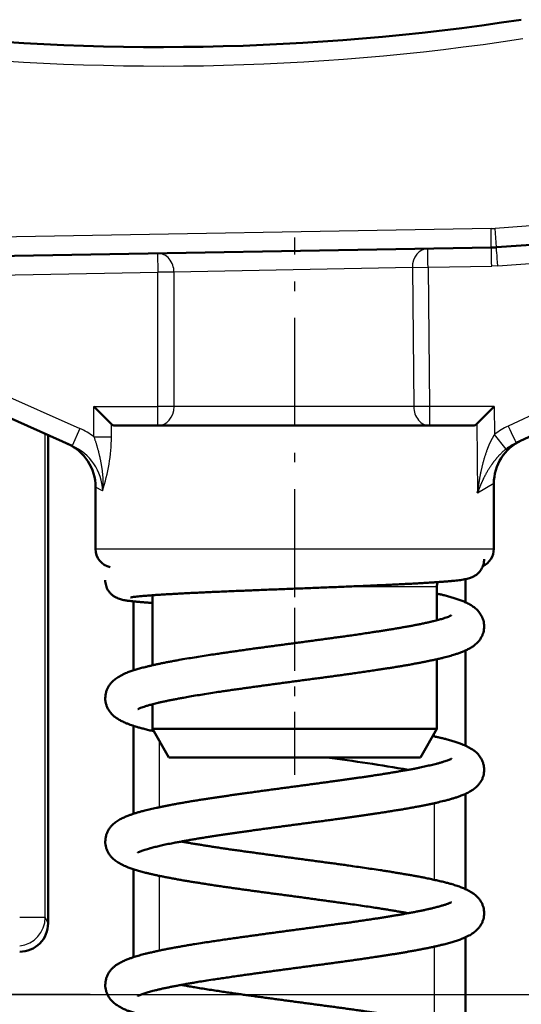
# Model space of a CAD drawing. Extents: x 0 to 420, y 0 to 297.
# Drawn here: x 125 to 130, y 95 to 105 of the extents above; entities that cross this region are included whole.
import ezdxf

# ---------------------------------------------------------------- set-up
doc = ezdxf.new("R2010")
doc.units = 0
doc.linetypes.add('DASHDOT', pattern=[18.5, 12, -3, 0.5, -3])
doc.layers.get('0').update_dxf_attribs({"lineweight": 13})

# ---------------------------------------------------------------- blocks, each defined once
blk = doc.blocks.new('BLOCK87')
at = {"color": 7, "linetype": 'DASHDOT', "lineweight": 25, "ltscale": 0.22715}
for p, q in [((-21, 4.543), (-21, -4.543)), ((-16.457, 0), (-25.543, 0))]:
    blk.add_line(p, q, dxfattribs=at)
blk = doc.blocks.new('BLOCK88')
at = {"color": 7, "lineweight": 25, "ltscale": 0.043767}
for p, q in [((-10.441, 8.205), (-12.187, 8.08)), ((-12.159, 7.685), (-10.413, 7.81))]:
    blk.add_line(p, q, dxfattribs=at)
at = {"color": 7, "lineweight": 25, "ltscale": 0.232385}
blk.add_line((-12.23, 8.078), (-21.524, 7.916), dxfattribs=at)
at = {"color": 7, "lineweight": 25, "ltscale": 0.005}
for p, q in [((-12.227, 7.878), (-12.23, 8.078)), ((-12.173, 7.881), (-12.187, 8.08)), ((-15.746, 7.817), (-15.742, 7.617)), ((-15.742, 6), (-15.742, 6.2)), ((-16.567, 5.97), (-16.648, 5.788))]:
    blk.add_line(p, q, dxfattribs=at)
at = {"color": 7, "lineweight": 50, "ltscale": 0.043767}
blk.add_line((-10.427, 8.006), (-12.173, 7.881), dxfattribs=at)
at = {"color": 7, "lineweight": 50, "ltscale": 0.232385}
blk.add_line((-12.227, 7.878), (-21.521, 7.716), dxfattribs=at)
at = {"color": 7, "lineweight": 25, "ltscale": 0.108824}
blk.add_line((-20.095, 7.541), (-15.742, 7.617), dxfattribs=at)
at = {"color": 7, "lineweight": 25, "ltscale": 0.035424}
for p, q in [((-15.742, 6.2), (-15.742, 7.617)), ((-15.573, 7.617), (-15.573, 6.2))]:
    blk.add_line(p, q, dxfattribs=at)
at = {"color": 7, "lineweight": 25, "ltscale": 0.004242}
for p, q in [((-15.573, 7.617), (-15.742, 7.617)), ((-15.573, 6.2), (-15.742, 6.2))]:
    blk.add_line(p, q, dxfattribs=at)
at = {"color": 7, "lineweight": 25, "ltscale": 0.062845}
blk.add_line((-13.059, 7.667), (-15.573, 7.617), dxfattribs=at)
at = {"color": 7, "lineweight": 25, "ltscale": 0.004137}
blk.add_line((-13.059, 7.667), (-12.894, 7.67), dxfattribs=at)
at = {"color": 7, "lineweight": 25, "ltscale": 0.036669}
for p, q in [((-13.059, 7.667), (-13.044, 6.2)), ((-12.894, 7.67), (-12.877, 6.203))]:
    blk.add_line(p, q, dxfattribs=at)
at = {"color": 7, "lineweight": 25, "ltscale": 0.016761}
blk.add_line((-12.894, 7.67), (-12.223, 7.682), dxfattribs=at)
at = {"color": 7, "lineweight": 25, "ltscale": 0.001617}
blk.add_line((-12.159, 7.685), (-12.223, 7.682), dxfattribs=at)
at = {"color": 7, "lineweight": 25, "ltscale": 0.09654}
blk.add_line((-20.095, 7.541), (-16.567, 5.97), dxfattribs=at)
at = {"color": 7, "lineweight": 50, "ltscale": 0.09654}
blk.add_line((-20.176, 7.358), (-16.648, 5.788), dxfattribs=at)
at = {"color": 7, "lineweight": 25, "ltscale": 0.079019}
blk.add_line((-9.185, 7.331), (-12.05, 5.995), dxfattribs=at)
at = {"color": 7, "lineweight": 50, "ltscale": 0.079019}
blk.add_line((-9.1, 7.153), (-11.965, 5.817), dxfattribs=at)
at = {"color": 7, "lineweight": 25, "ltscale": 0.007983}
blk.add_line((-16.417, 5.881), (-16.417, 6.2), dxfattribs=at)
at = {"color": 7, "lineweight": 25, "ltscale": 0.01686}
blk.add_line((-16.417, 6.2), (-15.742, 6.2), dxfattribs=at)
at = {"color": 7, "lineweight": 50, "ltscale": 0.006507}
blk.add_line((-16.417, 6.2), (-16.233, 6.016), dxfattribs=at)
at = {"color": 7, "lineweight": 25, "ltscale": 0.063209}
blk.add_line((-13.044, 6.2), (-15.573, 6.2), dxfattribs=at)
at = {"color": 7, "lineweight": 25, "ltscale": 0.004187}
blk.add_line((-12.877, 6.203), (-13.044, 6.2), dxfattribs=at)
at = {"color": 7, "lineweight": 25, "ltscale": 0.017012}
blk.add_line((-12.196, 6.203), (-12.877, 6.203), dxfattribs=at)
at = {"color": 7, "lineweight": 25, "ltscale": 0.005087}
blk.add_line((-12.877, 6.203), (-12.877, 6), dxfattribs=at)
at = {"color": 7, "lineweight": 50, "ltscale": 0.006484}
blk.add_line((-12.196, 6.203), (-12.378, 6.018), dxfattribs=at)
at = {"color": 7, "lineweight": 25, "ltscale": 0.007432}
blk.add_line((-12.196, 6.203), (-12.194, 5.906), dxfattribs=at)
at = {"color": 7, "lineweight": 25, "ltscale": 0.003382}
blk.add_line((-16.233, 5.881), (-16.233, 6.016), dxfattribs=at)
at = {"color": 7, "lineweight": 50, "ltscale": 0.094509}
blk.add_line((-12.417, 6), (-16.197, 6), dxfattribs=at)
at = {"color": 7, "lineweight": 25, "ltscale": 0.018223}
blk.add_line((-12.378, 6.018), (-12.373, 5.289), dxfattribs=at)
at = {"color": 7, "lineweight": 25, "ltscale": 0.127563}
blk.add_line((-16.93, 0.811), (-16.93, 5.913), dxfattribs=at)
at = {"color": 7, "lineweight": 50, "ltscale": 0.128744}
blk.add_line((-16.9, 0.75), (-16.9, 5.9), dxfattribs=at)
at = {"color": 7, "lineweight": 25, "ltscale": 0.004601}
blk.add_line((-16.417, 5.881), (-16.233, 5.881), dxfattribs=at)
at = {"color": 7, "lineweight": 25, "ltscale": 0.004924}
blk.add_line((-12.071, 5.753), (-12.194, 5.906), dxfattribs=at)
at = {"color": 7, "lineweight": 25, "ltscale": 0.002113}
blk.add_line((-16.326, 5.312), (-16.4, 5.352), dxfattribs=at)
at = {"color": 7, "lineweight": 50, "ltscale": 0.016311}
blk.add_line((-16.4, 4.7), (-16.4, 5.352), dxfattribs=at)
at = {"color": 7, "lineweight": 25, "ltscale": 0.00499}
blk.add_line((-12.2, 5.389), (-12.373, 5.289), dxfattribs=at)
at = {"color": 7, "lineweight": 50, "ltscale": 0.000674087}
blk.add_line((-12.364, 5.315), (-12.373, 5.289), dxfattribs=at)
at = {"color": 7, "lineweight": 50, "ltscale": 0.017232}
blk.add_line((-12.2, 5.389), (-12.2, 4.7), dxfattribs=at)
at = {"color": 7, "lineweight": 25, "ltscale": 0.105}
blk.add_line((-16.4, 4.7), (-12.2, 4.7), dxfattribs=at)
at = {"color": 7, "lineweight": 50, "ltscale": 0.006086}
blk.add_line((-12.5, 4.137), (-12.5, 4.38), dxfattribs=at)
at = {"color": 7, "lineweight": 25, "ltscale": 0.024552}
blk.add_line((-12.8, 4.3), (-13.782, 4.3), dxfattribs=at)
at = {"color": 7, "lineweight": 50, "ltscale": 0.008835}
blk.add_line((-12.8, 3.947), (-12.8, 4.3), dxfattribs=at)
at = {"color": 7, "lineweight": 50, "ltscale": 0.018476}
blk.add_line((-15.8, 3.472), (-15.8, 4.211), dxfattribs=at)
at = {"color": 7, "lineweight": 50, "ltscale": 0.018183}
blk.add_line((-16, 3.418), (-16, 4.145), dxfattribs=at)
at = {"color": 7, "lineweight": 50, "ltscale": 0.018389}
blk.add_line((-12.8, 2.8), (-12.8, 3.536), dxfattribs=at)
at = {"color": 7, "lineweight": 50, "ltscale": 0.025085}
blk.add_line((-12.5, 2.624), (-12.5, 3.627), dxfattribs=at)
at = {"color": 7, "lineweight": 50, "ltscale": 0.006513}
blk.add_line((-15.8, 2.8), (-15.8, 3.061), dxfattribs=at)
at = {"color": 7, "lineweight": 50, "ltscale": 0.023198}
blk.add_line((-16, 1.905), (-16, 2.833), dxfattribs=at)
at = {"color": 7, "lineweight": 50, "ltscale": 0.075}
blk.add_line((-12.8, 2.8), (-15.8, 2.8), dxfattribs=at)
at = {"color": 7, "lineweight": 50, "ltscale": 0.00866}
for p, q in [((-15.8, 2.8), (-15.627, 2.5)), ((-12.8, 2.8), (-12.973, 2.5))]:
    blk.add_line(p, q, dxfattribs=at)
at = {"color": 7, "lineweight": 25, "ltscale": 0.000840352}
blk.add_line((-12.826, 2.721), (-12.826, 2.755), dxfattribs=at)
at = {"color": 7, "lineweight": 25, "ltscale": 0.017427}
blk.add_line((-15.726, 1.975), (-15.726, 2.672), dxfattribs=at)
at = {"color": 7, "lineweight": 50, "ltscale": 0.06634}
blk.add_line((-12.973, 2.5), (-15.627, 2.5), dxfattribs=at)
at = {"color": 7, "lineweight": 50, "ltscale": 0.025084}
for p, q in [((-12.5, 1.111), (-12.5, 2.114)), ((-12.5, -0.402), (-12.5, 0.602))]:
    blk.add_line(p, q, dxfattribs=at)
at = {"color": 7, "lineweight": 25, "ltscale": 0.020202}
blk.add_line((-12.826, 1.209), (-12.826, 2.017), dxfattribs=at)
at = {"color": 7, "lineweight": 50, "ltscale": 0.023189}
blk.add_line((-16, 0.393), (-16, 1.32), dxfattribs=at)
at = {"color": 7, "lineweight": 25, "ltscale": 0.019709}
blk.add_line((-15.726, 0.462), (-15.726, 1.251), dxfattribs=at)
at = {"color": 7, "lineweight": 25, "ltscale": 0.006739}
blk.add_line((-16.93, 0.811), (-17.2, 0.811), dxfattribs=at)
at = {"color": 7, "lineweight": 25, "ltscale": 0.0017}
blk.add_line((-16.9, 0.75), (-16.93, 0.811), dxfattribs=at)
at = {"color": 7, "lineweight": 25, "ltscale": 0.020209}
blk.add_line((-12.826, -0.305), (-12.826, 0.504), dxfattribs=at)
at = {"color": 7, "lineweight": 50}
for centre, radius, start, end in [((-15.7, 35), 25.007, 263.2851, 278.7149), ((-12.244, 8.878), 1, 271, 274.089), ((-16.196, 6.049), 0.0494, 222.3677, 268.3991), ((-12.419, 6.053), 0.0535, 271.6934, 319.2755), ((-11.7, 5.389), 0.5, 115, 180), ((-16.9, 5.352), 0.5, 0, 66), ((-16.201, 4.7), 0.199, 180.067, 257.0698), ((-12.4, 4.7), 0.2, 295.0429, 360), ((-12.6, 4.3), 0.2, 165.838, 180), ((-16.538, -17.428), 20.093, 80.1614, 82.6293), ((-17.2, 0.75), 0.3, 270.0022, 0.0054)]:
    blk.add_arc(centre, radius, start, end, dxfattribs=at)
at = {"color": 7, "lineweight": 25}
for centre, radius, start, end in [((-15.7, 35), 25.207, 263.3158, 278.6842), ((-12.244, 8.878), 0.8, 271, 274.089), ((-16.866, 5.299), 0.735, 52.3291, 65.9904), ((-11.738, 5.328), 0.736, 115.0063, 128.2334), ((-18.106, 5.901), 1.874, 341.6963, 359.3937), ((-11.733, 5.32), 0.549, 115.0175, 127.9534), ((-16.865, 5.292), 0.541, 2.0564, 66.3051)]:
    blk.add_arc(centre, radius, start, end, dxfattribs=at)
for centre, major_axis, ratio, start_param, end_param in [((-15.742, 7.617), (0.003, -0.2), 0.848328, 1.55599, 3.141593), ((-12.894, 7.667), (-0.003, 0.2), 0.827135, 0, 1.55636), ((-12.894, 7.667), (-0.003, 0.2), 0.000305, 4.72984, 6.283185), ((-12.223, 7.678), (0.003, -0.2), 0.000305, 1.588247, 3.141593), ((-12.159, 7.681), (0.014, -0.199), 0.001245, 1.588205, 3.141593), ((-15.742, 6.2), (0, 0.2), 0.848365, 3.141593, 4.712389), ((-12.877, 6.2), (0, 0.2), 0.837208, 1.570796, 3.141593), ((-12.05, 5.999), (-0.085, 0.181), 0.007377, 1.586614, 3.141593), ((-17.23, 0.811), (0.268, 0.134), 0.99981, 4.350348, 5.819492)]:
    blk.add_ellipse(centre, major_axis=major_axis, ratio=ratio, start_param=start_param, end_param=end_param, dxfattribs=at)
for points, knots in [([(-16.417, 5.881), (-16.381, 5.779), (-16.353, 5.675), (-16.331, 5.569), (-16.318, 5.456), (-16.323, 5.345), (-16.324, 5.333), (-16.325, 5.322), (-16.326, 5.312)], [0, 0, 0, 0, 0, 0, 1.079353, 1.079353, 1.079353, 1.194911, 1.194911, 1.194911, 1.194911, 1.194911, 1.194911]), ([(-12.194, 5.906), (-12.225, 5.857), (-12.25, 5.805), (-12.271, 5.753), (-12.313, 5.629), (-12.341, 5.506), (-12.355, 5.431), (-12.365, 5.36), (-12.373, 5.289)], [0, 0, 0, 0, 0, 0, 0.547315, 0.547315, 0.547315, 1.336746, 1.336746, 1.336746, 1.336746, 1.336746, 1.336746]), ([(-12.071, 5.753), (-12.127, 5.709), (-12.171, 5.661), (-12.209, 5.612), (-12.266, 5.528), (-12.31, 5.443), (-12.327, 5.406), (-12.346, 5.361), (-12.363, 5.315), (-12.367, 5.307), (-12.37, 5.298), (-12.373, 5.289)], [0, 0, 0, 0, 0, 0, 0.666776, 0.666776, 0.666776, 1.180994, 1.180994, 1.180994, 1.301722, 1.301722, 1.301722, 1.301722, 1.301722, 1.301722])]:
    blk.add_open_spline(points, degree=5, knots=knots, dxfattribs=at)
at = {"color": 7, "lineweight": 50}
for points, knots in [([(-12.302, 4.59), (-12.303, 4.58), (-12.304, 4.562), (-12.31, 4.535), (-12.319, 4.508), (-12.332, 4.483), (-12.348, 4.46), (-12.367, 4.44), (-12.39, 4.421), (-12.416, 4.406), (-12.443, 4.394), (-12.469, 4.386), (-12.494, 4.381), (-12.521, 4.376), (-12.552, 4.371), (-12.583, 4.367), (-12.616, 4.364), (-12.652, 4.36), (-12.685, 4.357), (-12.719, 4.355), (-12.753, 4.352), (-12.793, 4.349), (-12.834, 4.346), (-12.881, 4.343), (-12.934, 4.34), (-12.992, 4.337), (-13.052, 4.333), (-13.115, 4.33), (-13.18, 4.327), (-13.248, 4.324), (-13.318, 4.32), (-13.391, 4.317), (-13.465, 4.314), (-13.541, 4.31), (-13.619, 4.307), (-13.698, 4.304), (-13.778, 4.301), (-13.859, 4.297), (-13.942, 4.294), (-14.025, 4.291), (-14.109, 4.287), (-14.193, 4.284), (-14.277, 4.281), (-14.361, 4.278), (-14.446, 4.274), (-14.529, 4.271), (-14.613, 4.268), (-14.695, 4.264), (-14.777, 4.261), (-14.857, 4.258), (-14.937, 4.255), (-15.015, 4.251), (-15.091, 4.248), (-15.165, 4.245), (-15.238, 4.242), (-15.308, 4.238), (-15.376, 4.235), (-15.442, 4.232), (-15.505, 4.228), (-15.566, 4.225), (-15.623, 4.222), (-15.678, 4.219), (-15.728, 4.216), (-15.77, 4.213), (-15.804, 4.21), (-15.834, 4.208), (-15.862, 4.206), (-15.887, 4.204), (-15.911, 4.202), (-15.936, 4.199), (-15.963, 4.197), (-15.988, 4.194), (-16.007, 4.191), (-16.02, 4.189), (-16.027, 4.188), (-16.03, 4.187), (-16.031, 4.187)], [0, 0, 0, 0, 0.027809, 0.055631, 0.083486, 0.111382, 0.139359, 0.167573, 0.19633, 0.22625, 0.259427, 0.284285, 0.305562, 0.336503, 0.368301, 0.398441, 0.431448, 0.467644, 0.505222, 0.531172, 0.56924, 0.608767, 0.650527, 0.694738, 0.750327, 0.808028, 0.868499, 0.931612, 0.997222, 1.065243, 1.135485, 1.207858, 1.282179, 1.358309, 1.436052, 1.515254, 1.595722, 1.6773, 1.759811, 1.843078, 1.926917, 2.011149, 2.095588, 2.180048, 2.26434, 2.34828, 2.431679, 2.514354, 2.596119, 2.676804, 2.75623, 2.834231, 2.910624, 2.985248, 3.057911, 3.128461, 3.196708, 3.262546, 3.325803, 3.386351, 3.444046, 3.498738, 3.551439, 3.593427, 3.62504, 3.654971, 3.683426, 3.708571, 3.730658, 3.754149, 3.785512, 3.810612, 3.831369, 3.843541, 3.849751, 3.852629, 3.852629, 3.852629, 3.852629]), ([(-16.298, 4.37), (-16.298, 4.36), (-16.296, 4.341), (-16.29, 4.312), (-16.28, 4.285), (-16.266, 4.259), (-16.248, 4.236), (-16.227, 4.215), (-16.202, 4.196), (-16.176, 4.182), (-16.15, 4.172), (-16.126, 4.165), (-16.103, 4.16), (-16.081, 4.156), (-16.061, 4.153), (-16.037, 4.15), (-16.008, 4.146), (-15.974, 4.143), (-15.935, 4.139), (-15.893, 4.136), (-15.848, 4.132), (-15.816, 4.13), (-15.8, 4.129)], [0, 0, 0, 0, 0.0290011, 0.0580193, 0.0870761, 0.1161803, 0.1453929, 0.1749159, 0.2051568, 0.2383683, 0.2651485, 0.2875067, 0.3144187, 0.3341741, 0.3547206, 0.3765039, 0.40572, 0.4414927, 0.4802531, 0.5225568, 0.5680456, 0.6169547, 0.6169547, 0.6169547, 0.6169547]), ([(-12.8, 4.228), (-12.787, 4.225), (-12.762, 4.219), (-12.721, 4.209), (-12.677, 4.197), (-12.631, 4.184), (-12.587, 4.17), (-12.545, 4.155), (-12.504, 4.139), (-12.469, 4.122), (-12.44, 4.105), (-12.413, 4.087), (-12.384, 4.064), (-12.363, 4.041), (-12.348, 4.022), (-12.335, 4.003), (-12.321, 3.976), (-12.31, 3.945), (-12.304, 3.914), (-12.302, 3.893), (-12.302, 3.882)], [0, 0, 0, 0, 0.0392045, 0.0776505, 0.1260165, 0.1755269, 0.2217995, 0.2656048, 0.3090986, 0.3532803, 0.3812832, 0.4094706, 0.4525615, 0.4926718, 0.5008055, 0.526744, 0.5598407, 0.5922191, 0.6241937, 0.6561045, 0.6561045, 0.6561045, 0.6561045]), ([(-12.646, 4), (-12.646, 3.999), (-12.649, 3.998), (-12.656, 3.994), (-12.671, 3.988), (-12.692, 3.979), (-12.717, 3.971), (-12.741, 3.963), (-12.763, 3.957), (-12.785, 3.951), (-12.809, 3.944), (-12.838, 3.937), (-12.873, 3.929), (-12.912, 3.92), (-12.952, 3.911), (-12.992, 3.903), (-13.032, 3.895), (-13.073, 3.887), (-13.115, 3.88), (-13.159, 3.872), (-13.204, 3.864), (-13.251, 3.856), (-13.297, 3.848), (-13.342, 3.841), (-13.385, 3.834), (-13.428, 3.828), (-13.474, 3.821), (-13.527, 3.813), (-13.587, 3.804), (-13.651, 3.794), (-13.714, 3.785), (-13.774, 3.777), (-13.832, 3.769), (-13.89, 3.761), (-13.948, 3.753), (-14.007, 3.745), (-14.066, 3.737), (-14.125, 3.729), (-14.184, 3.721), (-14.244, 3.713), (-14.304, 3.705), (-14.364, 3.697), (-14.424, 3.689), (-14.484, 3.681), (-14.543, 3.673), (-14.603, 3.665), (-14.662, 3.657), (-14.721, 3.649), (-14.779, 3.641), (-14.837, 3.633), (-14.895, 3.624), (-14.951, 3.616), (-15.007, 3.608), (-15.063, 3.6), (-15.124, 3.591), (-15.194, 3.581), (-15.274, 3.568), (-15.357, 3.555), (-15.438, 3.542), (-15.507, 3.53), (-15.564, 3.519), (-15.609, 3.511), (-15.651, 3.503), (-15.693, 3.495), (-15.733, 3.486), (-15.772, 3.478), (-15.809, 3.47), (-15.844, 3.461), (-15.883, 3.452), (-15.926, 3.44), (-15.972, 3.427), (-16.016, 3.413), (-16.053, 3.4), (-16.084, 3.387), (-16.111, 3.375), (-16.136, 3.362), (-16.161, 3.348), (-16.188, 3.33), (-16.217, 3.307), (-16.243, 3.278), (-16.264, 3.249), (-16.279, 3.219), (-16.29, 3.189), (-16.296, 3.157), (-16.297, 3.136), (-16.298, 3.125)], [0, 0, 0, 0, 0.001579, 0.008243, 0.025665, 0.048992, 0.078213, 0.103708, 0.124652, 0.147114, 0.171038, 0.199462, 0.237978, 0.27767, 0.320415, 0.361085, 0.401006, 0.442502, 0.485497, 0.529929, 0.575734, 0.622856, 0.672256, 0.716574, 0.759158, 0.802517, 0.846632, 0.899297, 0.963848, 1.027825, 1.094116, 1.153431, 1.211069, 1.269284, 1.32801, 1.387181, 1.446733, 1.506604, 1.566727, 1.627032, 1.687454, 1.747927, 1.808386, 1.868762, 1.928992, 1.989008, 2.048745, 2.108139, 2.167122, 2.225634, 2.283612, 2.341002, 2.397741, 2.453774, 2.509046, 2.582641, 2.66793, 2.751909, 2.832763, 2.914168, 2.962113, 3.00693, 3.050477, 3.092726, 3.133648, 3.173226, 3.211443, 3.248466, 3.282353, 3.331551, 3.380544, 3.426539, 3.471317, 3.497931, 3.527506, 3.557387, 3.584689, 3.612709, 3.656039, 3.694296, 3.729126, 3.762318, 3.794617, 3.826471, 3.858259, 3.858259, 3.858259, 3.858259]), ([(-12.302, 3.882), (-12.303, 3.871), (-12.304, 3.85), (-12.31, 3.819), (-12.321, 3.788), (-12.336, 3.759), (-12.356, 3.729), (-12.379, 3.705), (-12.4, 3.687), (-12.419, 3.672), (-12.439, 3.659), (-12.468, 3.642), (-12.502, 3.626), (-12.54, 3.61), (-12.577, 3.597), (-12.61, 3.586), (-12.64, 3.577), (-12.668, 3.569), (-12.697, 3.561), (-12.73, 3.552), (-12.767, 3.543), (-12.807, 3.534), (-12.85, 3.525), (-12.892, 3.516), (-12.935, 3.507), (-12.977, 3.499), (-13.021, 3.491), (-13.066, 3.482), (-13.112, 3.474), (-13.16, 3.466), (-13.208, 3.458), (-13.255, 3.45), (-13.3, 3.443), (-13.344, 3.436), (-13.389, 3.429), (-13.44, 3.421), (-13.497, 3.413), (-13.561, 3.403), (-13.625, 3.394), (-13.687, 3.385), (-13.746, 3.377), (-13.804, 3.369), (-13.862, 3.361), (-13.921, 3.353), (-13.98, 3.345), (-14.039, 3.337), (-14.099, 3.329), (-14.159, 3.321), (-14.219, 3.313), (-14.279, 3.305), (-14.338, 3.297), (-14.398, 3.289), (-14.458, 3.281), (-14.517, 3.273), (-14.576, 3.265), (-14.635, 3.257), (-14.693, 3.249), (-14.751, 3.241), (-14.808, 3.233), (-14.865, 3.225), (-14.921, 3.217), (-14.976, 3.209), (-15.031, 3.201), (-15.094, 3.192), (-15.167, 3.18), (-15.248, 3.168), (-15.328, 3.155), (-15.403, 3.142), (-15.465, 3.131), (-15.515, 3.122), (-15.556, 3.114), (-15.596, 3.106), (-15.634, 3.099), (-15.671, 3.091), (-15.706, 3.083), (-15.738, 3.076), (-15.768, 3.069), (-15.801, 3.06), (-15.836, 3.051), (-15.871, 3.04), (-15.9, 3.031), (-15.922, 3.023), (-15.937, 3.016), (-15.946, 3.012), (-15.951, 3.009), (-15.954, 3.008), (-15.954, 3.008)], [0, 0, 0, 0, 0.031617, 0.063354, 0.095545, 0.128642, 0.163477, 0.201461, 0.228533, 0.245215, 0.273832, 0.301293, 0.344532, 0.387742, 0.424816, 0.462953, 0.491031, 0.520058, 0.550081, 0.581194, 0.621588, 0.663302, 0.706694, 0.751433, 0.793431, 0.836729, 0.8813, 0.927107, 0.97412, 1.022293, 1.071635, 1.121318, 1.165023, 1.209476, 1.254603, 1.300707, 1.364719, 1.428528, 1.493384, 1.558047, 1.615868, 1.674238, 1.733079, 1.792342, 1.851955, 1.911865, 1.972011, 2.032323, 2.092735, 2.153183, 2.213601, 2.273925, 2.334088, 2.394022, 2.453663, 2.512945, 2.571799, 2.630163, 2.687966, 2.745157, 2.801661, 2.857431, 2.912392, 2.967933, 3.049634, 3.134085, 3.214567, 3.292577, 3.360164, 3.403714, 3.445805, 3.486375, 3.52536, 3.562703, 3.598325, 3.632313, 3.663168, 3.690587, 3.734031, 3.770265, 3.801496, 3.82587, 3.84105, 3.850033, 3.855885, 3.858216, 3.858216, 3.858216, 3.858216]), ([(-16.298, 3.125), (-16.298, 3.114), (-16.296, 3.092), (-16.289, 3.06), (-16.277, 3.028), (-16.261, 2.997), (-16.239, 2.967), (-16.211, 2.939), (-16.184, 2.918), (-16.155, 2.899), (-16.122, 2.881), (-16.084, 2.864), (-16.05, 2.85), (-16.021, 2.84), (-15.993, 2.831), (-15.963, 2.821), (-15.928, 2.811), (-15.886, 2.8), (-15.838, 2.788), (-15.804, 2.78), (-15.786, 2.776)], [0, 0, 0, 0, 0.0328904, 0.0659041, 0.0994212, 0.1339681, 0.170526, 0.2122208, 0.2504011, 0.2736779, 0.3154914, 0.3634288, 0.3990162, 0.4269802, 0.4559163, 0.4858558, 0.5221665, 0.5656756, 0.6151126, 0.6701731, 0.6701731, 0.6701731, 0.6701731]), ([(-12.843, 2.725), (-12.83, 2.722), (-12.805, 2.716), (-12.767, 2.708), (-12.73, 2.699), (-12.688, 2.688), (-12.644, 2.675), (-12.598, 2.661), (-12.558, 2.648), (-12.524, 2.634), (-12.496, 2.622), (-12.47, 2.609), (-12.445, 2.595), (-12.417, 2.578), (-12.388, 2.555), (-12.36, 2.527), (-12.339, 2.497), (-12.322, 2.466), (-12.312, 2.438), (-12.307, 2.416), (-12.303, 2.395), (-12.302, 2.38), (-12.302, 2.369)], [0, 0, 0, 0, 0.0397139, 0.0779998, 0.11486, 0.1553676, 0.2068704, 0.2534078, 0.2989501, 0.332869, 0.3625852, 0.3916594, 0.4199091, 0.4486398, 0.4901562, 0.53072, 0.5667001, 0.6007477, 0.6347648, 0.655559, 0.6681659, 0.7000806, 0.7000806, 0.7000806, 0.7000806]), ([(-12.646, 2.487), (-12.646, 2.487), (-12.648, 2.486), (-12.651, 2.484), (-12.659, 2.48), (-12.672, 2.474), (-12.691, 2.467), (-12.715, 2.459), (-12.742, 2.45), (-12.773, 2.441), (-12.803, 2.433), (-12.832, 2.426), (-12.86, 2.419), (-12.888, 2.413), (-12.917, 2.406), (-12.948, 2.399), (-12.98, 2.393), (-13.013, 2.386), (-13.048, 2.379), (-13.087, 2.372), (-13.129, 2.364), (-13.173, 2.357), (-13.219, 2.349), (-13.265, 2.341), (-13.313, 2.333), (-13.363, 2.325), (-13.414, 2.317), (-13.466, 2.309), (-13.516, 2.302), (-13.563, 2.294), (-13.61, 2.288), (-13.657, 2.281), (-13.706, 2.274), (-13.754, 2.267), (-13.803, 2.26), (-13.854, 2.253), (-13.908, 2.246), (-13.966, 2.238), (-14.024, 2.23), (-14.084, 2.222), (-14.143, 2.214), (-14.202, 2.206), (-14.262, 2.198), (-14.322, 2.19), (-14.382, 2.182), (-14.442, 2.174), (-14.501, 2.166), (-14.561, 2.158), (-14.62, 2.15), (-14.679, 2.142), (-14.738, 2.133), (-14.795, 2.126), (-14.849, 2.118), (-14.901, 2.111), (-14.952, 2.104), (-15.002, 2.096), (-15.052, 2.089), (-15.101, 2.082), (-15.149, 2.075), (-15.196, 2.068), (-15.244, 2.06), (-15.292, 2.053), (-15.342, 2.045), (-15.392, 2.037), (-15.44, 2.029), (-15.487, 2.02), (-15.533, 2.012), (-15.579, 2.004), (-15.62, 1.996), (-15.658, 1.989), (-15.693, 1.982), (-15.726, 1.975), (-15.758, 1.968), (-15.79, 1.961), (-15.82, 1.954), (-15.85, 1.947), (-15.884, 1.939), (-15.92, 1.929), (-15.958, 1.918), (-15.994, 1.908), (-16.027, 1.896), (-16.062, 1.883), (-16.1, 1.868), (-16.134, 1.851), (-16.162, 1.835), (-16.189, 1.817), (-16.217, 1.794), (-16.243, 1.766), (-16.264, 1.736), (-16.279, 1.706), (-16.29, 1.676), (-16.296, 1.644), (-16.297, 1.623), (-16.298, 1.613)], [0, 0, 0, 0, 0.001869, 0.00523, 0.010482, 0.027654, 0.048686, 0.0733, 0.102013, 0.135127, 0.168547, 0.197233, 0.22461, 0.253378, 0.283485, 0.314895, 0.347571, 0.381482, 0.416589, 0.45512, 0.499209, 0.544034, 0.590213, 0.637685, 0.686392, 0.736278, 0.787284, 0.842981, 0.892726, 0.939377, 0.986696, 1.034643, 1.083166, 1.13223, 1.181787, 1.2318, 1.286494, 1.345991, 1.405232, 1.464835, 1.524735, 1.584866, 1.64516, 1.705551, 1.765973, 1.826361, 1.886649, 1.946769, 2.006657, 2.066247, 2.125473, 2.185138, 2.238171, 2.289986, 2.341325, 2.392142, 2.442399, 2.492052, 2.541064, 2.589835, 2.634384, 2.68454, 2.736145, 2.786403, 2.835557, 2.883569, 2.930403, 2.976024, 3.021218, 3.057447, 3.09243, 3.126501, 3.159647, 3.191858, 3.223129, 3.253455, 3.282851, 3.327252, 3.365968, 3.402695, 3.43783, 3.471585, 3.515489, 3.560437, 3.586377, 3.612855, 3.656137, 3.694342, 3.72916, 3.76232, 3.794556, 3.826421, 3.85816, 3.85816, 3.85816, 3.85816]), ([(-12.302, 2.369), (-12.303, 2.359), (-12.304, 2.337), (-12.31, 2.306), (-12.321, 2.275), (-12.336, 2.245), (-12.357, 2.216), (-12.383, 2.187), (-12.412, 2.164), (-12.44, 2.146), (-12.469, 2.129), (-12.503, 2.113), (-12.541, 2.097), (-12.577, 2.084), (-12.612, 2.073), (-12.648, 2.062), (-12.687, 2.051), (-12.724, 2.041), (-12.758, 2.033), (-12.788, 2.026), (-12.82, 2.018), (-12.852, 2.011), (-12.886, 2.004), (-12.92, 1.997), (-12.955, 1.99), (-12.994, 1.983), (-13.037, 1.975), (-13.083, 1.967), (-13.129, 1.958), (-13.177, 1.95), (-13.227, 1.942), (-13.277, 1.934), (-13.328, 1.926), (-13.382, 1.917), (-13.435, 1.909), (-13.485, 1.902), (-13.532, 1.895), (-13.58, 1.888), (-13.628, 1.881), (-13.677, 1.874), (-13.726, 1.867), (-13.776, 1.86), (-13.829, 1.853), (-13.886, 1.845), (-13.945, 1.837), (-14.004, 1.829), (-14.064, 1.821), (-14.124, 1.813), (-14.184, 1.805), (-14.244, 1.797), (-14.304, 1.789), (-14.364, 1.781), (-14.424, 1.773), (-14.483, 1.765), (-14.543, 1.757), (-14.602, 1.749), (-14.661, 1.741), (-14.718, 1.733), (-14.773, 1.725), (-14.826, 1.718), (-14.877, 1.711), (-14.927, 1.703), (-14.976, 1.696), (-15.025, 1.689), (-15.073, 1.682), (-15.12, 1.675), (-15.166, 1.668), (-15.213, 1.661), (-15.261, 1.653), (-15.311, 1.645), (-15.358, 1.637), (-15.405, 1.629), (-15.45, 1.621), (-15.493, 1.613), (-15.538, 1.605), (-15.59, 1.595), (-15.647, 1.584), (-15.706, 1.571), (-15.758, 1.559), (-15.803, 1.547), (-15.838, 1.537), (-15.866, 1.529), (-15.89, 1.522), (-15.91, 1.514), (-15.929, 1.507), (-15.943, 1.501), (-15.951, 1.497), (-15.953, 1.496), (-15.954, 1.495)], [0, 0, 0, 0, 0.031695, 0.063511, 0.095786, 0.128976, 0.163896, 0.202244, 0.245952, 0.274387, 0.301994, 0.345689, 0.388761, 0.424074, 0.460767, 0.499074, 0.539284, 0.582455, 0.612767, 0.644027, 0.676244, 0.709418, 0.743555, 0.77864, 0.814656, 0.851809, 0.897626, 0.943985, 0.991538, 1.040244, 1.090064, 1.140951, 1.192863, 1.246446, 1.3047, 1.351753, 1.399428, 1.447656, 1.496429, 1.545686, 1.595407, 1.645536, 1.696763, 1.757023, 1.816586, 1.876478, 1.936643, 1.997011, 2.057522, 2.118108, 2.178704, 2.239242, 2.299655, 2.359878, 2.419844, 2.479485, 2.538737, 2.597909, 2.653953, 2.705661, 2.756859, 2.807493, 2.85753, 2.906912, 2.955608, 3.003798, 3.049624, 3.094609, 3.146591, 3.196164, 3.244516, 3.291594, 3.337346, 3.381714, 3.424643, 3.472477, 3.539939, 3.599138, 3.654026, 3.701641, 3.736758, 3.764459, 3.789232, 3.810837, 3.830489, 3.849451, 3.855909, 3.857388, 3.857388, 3.857388, 3.857388]), ([(-16.298, 1.613), (-16.298, 1.606), (-16.297, 1.595), (-16.295, 1.574), (-16.29, 1.549), (-16.279, 1.519), (-16.264, 1.489), (-16.243, 1.46), (-16.217, 1.431), (-16.188, 1.408), (-16.161, 1.39), (-16.136, 1.376), (-16.11, 1.363), (-16.084, 1.351), (-16.052, 1.338), (-16.014, 1.324), (-15.969, 1.31), (-15.921, 1.297), (-15.877, 1.285), (-15.837, 1.275), (-15.801, 1.267), (-15.764, 1.258), (-15.725, 1.25), (-15.685, 1.242), (-15.644, 1.234), (-15.601, 1.226), (-15.557, 1.217), (-15.512, 1.209), (-15.465, 1.201), (-15.417, 1.193), (-15.367, 1.185), (-15.317, 1.177), (-15.266, 1.169), (-15.213, 1.16), (-15.16, 1.152), (-15.106, 1.144), (-15.051, 1.136), (-14.996, 1.128), (-14.939, 1.12), (-14.882, 1.112), (-14.824, 1.104), (-14.766, 1.096), (-14.708, 1.088), (-14.649, 1.08), (-14.589, 1.072), (-14.53, 1.064), (-14.47, 1.056), (-14.41, 1.048), (-14.35, 1.04), (-14.29, 1.032), (-14.23, 1.024), (-14.171, 1.016), (-14.111, 1.007), (-14.052, 0.999), (-13.993, 0.991), (-13.934, 0.983), (-13.876, 0.975), (-13.817, 0.967), (-13.749, 0.958), (-13.672, 0.947), (-13.587, 0.935), (-13.509, 0.923), (-13.441, 0.913), (-13.385, 0.904), (-13.335, 0.896), (-13.286, 0.888), (-13.239, 0.88), (-13.192, 0.872), (-13.147, 0.864), (-13.118, 0.859), (-13.103, 0.856)], [0, 0, 0, 0, 0.019767, 0.031707, 0.063692, 0.095939, 0.12907, 0.163888, 0.202056, 0.24555, 0.273905, 0.301309, 0.331025, 0.359563, 0.388634, 0.434037, 0.481031, 0.530879, 0.582096, 0.617721, 0.654644, 0.69287, 0.732391, 0.773203, 0.81528, 0.858606, 0.903173, 0.949671, 0.997315, 1.046123, 1.096047, 1.147039, 1.199045, 1.252016, 1.305896, 1.36062, 1.416166, 1.472444, 1.529428, 1.587039, 1.645239, 1.70395, 1.76312, 1.822673, 1.882554, 1.942693, 2.003028, 2.063493, 2.124023, 2.184553, 2.245017, 2.305349, 2.365484, 2.425358, 2.484906, 2.54406, 2.60276, 2.660933, 2.721715, 2.810969, 2.894442, 2.977355, 3.048188, 3.0995, 3.149787, 3.199287, 3.247532, 3.294513, 3.340164, 3.384428, 3.384428, 3.384428, 3.384428]), ([(-15.498, 1.613), (-15.484, 1.61), (-15.455, 1.605), (-15.41, 1.597), (-15.364, 1.589), (-15.317, 1.582), (-15.269, 1.574), (-15.219, 1.566), (-15.169, 1.558), (-15.117, 1.55), (-15.064, 1.542), (-15.011, 1.534), (-14.956, 1.526), (-14.901, 1.518), (-14.845, 1.511), (-14.789, 1.503), (-14.731, 1.495), (-14.674, 1.487), (-14.615, 1.479), (-14.557, 1.471), (-14.498, 1.463), (-14.438, 1.455), (-14.379, 1.447), (-14.319, 1.439), (-14.26, 1.431), (-14.2, 1.423), (-14.14, 1.415), (-14.081, 1.407), (-14.022, 1.399), (-13.963, 1.391), (-13.904, 1.383), (-13.845, 1.375), (-13.787, 1.367), (-13.722, 1.358), (-13.648, 1.347), (-13.565, 1.335), (-13.482, 1.323), (-13.409, 1.312), (-13.347, 1.303), (-13.296, 1.295), (-13.246, 1.286), (-13.197, 1.278), (-13.149, 1.27), (-13.102, 1.262), (-13.056, 1.254), (-13.012, 1.246), (-12.968, 1.238), (-12.922, 1.229), (-12.872, 1.218), (-12.82, 1.207), (-12.769, 1.195), (-12.723, 1.184), (-12.68, 1.173), (-12.645, 1.163), (-12.614, 1.154), (-12.589, 1.145), (-12.564, 1.137), (-12.535, 1.126), (-12.501, 1.112), (-12.465, 1.094), (-12.436, 1.077), (-12.409, 1.059), (-12.382, 1.037), (-12.356, 1.009), (-12.336, 0.98), (-12.321, 0.95), (-12.31, 0.919), (-12.304, 0.888), (-12.302, 0.867), (-12.302, 0.856)], [0, 0, 0, 0, 0.043793, 0.08897, 0.135488, 0.183291, 0.232313, 0.282492, 0.333773, 0.38607, 0.439339, 0.493508, 0.54853, 0.604333, 0.660866, 0.718061, 0.775862, 0.834197, 0.893003, 0.952209, 1.011755, 1.071571, 1.131593, 1.191754, 1.251988, 1.31223, 1.372416, 1.432481, 1.49236, 1.551991, 1.611311, 1.670257, 1.728768, 1.78678, 1.868743, 1.953933, 2.037028, 2.120741, 2.173883, 2.22537, 2.276234, 2.326107, 2.374882, 2.422521, 2.468979, 2.514215, 2.558191, 2.60087, 2.656222, 2.710466, 2.76207, 2.811393, 2.853651, 2.894435, 2.92233, 2.949233, 2.975282, 3.000567, 3.04299, 3.085683, 3.121043, 3.141684, 3.184944, 3.223017, 3.257678, 3.290659, 3.322762, 3.354459, 3.386079, 3.386079, 3.386079, 3.386079]), ([(-12.646, 0.974), (-12.646, 0.974), (-12.649, 0.973), (-12.655, 0.969), (-12.665, 0.965), (-12.678, 0.959), (-12.696, 0.952), (-12.722, 0.943), (-12.758, 0.933), (-12.797, 0.922), (-12.836, 0.912), (-12.872, 0.904), (-12.906, 0.896), (-12.941, 0.888), (-12.978, 0.88), (-13.017, 0.873), (-13.057, 0.865), (-13.099, 0.857), (-13.141, 0.85), (-13.181, 0.842), (-13.221, 0.836), (-13.261, 0.829), (-13.301, 0.822), (-13.342, 0.816), (-13.385, 0.809), (-13.428, 0.802), (-13.475, 0.795), (-13.528, 0.787), (-13.585, 0.779), (-13.641, 0.77), (-13.696, 0.762), (-13.752, 0.754), (-13.809, 0.747), (-13.867, 0.739), (-13.925, 0.731), (-13.983, 0.723), (-14.042, 0.715), (-14.101, 0.707), (-14.16, 0.699), (-14.22, 0.691), (-14.28, 0.683), (-14.34, 0.675), (-14.4, 0.667), (-14.459, 0.659), (-14.519, 0.651), (-14.579, 0.643), (-14.638, 0.634), (-14.697, 0.626), (-14.755, 0.618), (-14.814, 0.61), (-14.871, 0.602), (-14.931, 0.594), (-14.994, 0.585), (-15.061, 0.575), (-15.128, 0.565), (-15.197, 0.555), (-15.273, 0.543), (-15.343, 0.532), (-15.405, 0.522), (-15.454, 0.514), (-15.501, 0.505), (-15.546, 0.497), (-15.591, 0.489), (-15.634, 0.481), (-15.676, 0.473), (-15.718, 0.464), (-15.759, 0.455), (-15.8, 0.446), (-15.839, 0.437), (-15.875, 0.428), (-15.908, 0.42), (-15.937, 0.412), (-15.965, 0.404), (-15.994, 0.394), (-16.026, 0.384), (-16.061, 0.371), (-16.098, 0.356), (-16.132, 0.339), (-16.161, 0.323), (-16.18, 0.31), (-16.2, 0.296), (-16.22, 0.278), (-16.243, 0.253), (-16.264, 0.224), (-16.279, 0.194), (-16.29, 0.163), (-16.296, 0.132), (-16.297, 0.111), (-16.298, 0.1)], [0, 0, 0, 0, 0.001601, 0.007812, 0.02218, 0.034746, 0.048587, 0.081403, 0.117996, 0.161028, 0.202619, 0.237843, 0.271978, 0.307884, 0.345496, 0.384763, 0.425624, 0.468013, 0.512745, 0.553474, 0.592706, 0.632874, 0.673928, 0.715825, 0.758553, 0.802056, 0.846315, 0.90273, 0.96264, 1.017807, 1.073773, 1.130476, 1.187841, 1.245809, 1.304311, 1.363285, 1.422665, 1.482389, 1.542386, 1.602594, 1.662947, 1.723379, 1.783823, 1.844213, 1.904483, 1.964567, 2.024398, 2.083912, 2.143042, 2.201725, 2.259901, 2.317509, 2.383151, 2.452061, 2.519271, 2.585253, 2.663259, 2.748104, 2.800383, 2.849242, 2.896948, 2.943464, 2.988755, 3.03279, 3.075538, 3.116975, 3.160055, 3.202236, 3.242723, 3.282162, 3.313517, 3.343573, 3.372568, 3.400587, 3.435937, 3.470931, 3.513512, 3.557061, 3.584447, 3.613193, 3.626657, 3.656206, 3.694235, 3.729073, 3.762232, 3.794498, 3.826374, 3.858145, 3.858145, 3.858145, 3.858145]), ([(-12.302, 0.856), (-12.303, 0.846), (-12.304, 0.825), (-12.31, 0.793), (-12.321, 0.763), (-12.336, 0.733), (-12.356, 0.704), (-12.383, 0.675), (-12.411, 0.652), (-12.439, 0.633), (-12.464, 0.619), (-12.491, 0.606), (-12.517, 0.594), (-12.548, 0.582), (-12.585, 0.568), (-12.63, 0.554), (-12.678, 0.54), (-12.722, 0.529), (-12.763, 0.519), (-12.8, 0.51), (-12.838, 0.502), (-12.877, 0.493), (-12.918, 0.485), (-12.959, 0.477), (-13.003, 0.469), (-13.047, 0.46), (-13.09, 0.453), (-13.132, 0.445), (-13.173, 0.438), (-13.215, 0.431), (-13.257, 0.424), (-13.3, 0.418), (-13.344, 0.411), (-13.389, 0.404), (-13.44, 0.396), (-13.495, 0.388), (-13.554, 0.379), (-13.61, 0.371), (-13.666, 0.363), (-13.723, 0.355), (-13.78, 0.347), (-13.839, 0.339), (-13.897, 0.331), (-13.956, 0.323), (-14.015, 0.315), (-14.075, 0.307), (-14.134, 0.299), (-14.194, 0.291), (-14.254, 0.283), (-14.314, 0.275), (-14.374, 0.267), (-14.433, 0.259), (-14.493, 0.251), (-14.552, 0.243), (-14.611, 0.235), (-14.67, 0.227), (-14.728, 0.219), (-14.785, 0.211), (-14.842, 0.203), (-14.903, 0.194), (-14.967, 0.185), (-15.034, 0.175), (-15.099, 0.165), (-15.169, 0.155), (-15.242, 0.143), (-15.309, 0.133), (-15.364, 0.123), (-15.41, 0.116), (-15.454, 0.108), (-15.498, 0.1), (-15.54, 0.092), (-15.58, 0.084), (-15.619, 0.076), (-15.657, 0.069), (-15.694, 0.061), (-15.73, 0.052), (-15.763, 0.044), (-15.793, 0.037), (-15.82, 0.03), (-15.844, 0.023), (-15.866, 0.017), (-15.887, 0.01), (-15.906, 0.003), (-15.925, -0.004), (-15.94, -0.011), (-15.95, -0.015), (-15.954, -0.017), (-15.954, -0.018)], [0, 0, 0, 0, 0.031613, 0.063322, 0.095553, 0.128633, 0.163445, 0.201645, 0.24541, 0.273801, 0.301292, 0.332016, 0.362535, 0.387647, 0.432953, 0.479927, 0.529631, 0.581426, 0.618259, 0.655677, 0.694443, 0.734561, 0.77602, 0.818798, 0.86286, 0.908205, 0.954212, 0.994704, 1.036023, 1.07813, 1.121046, 1.164683, 1.209067, 1.254127, 1.300265, 1.365844, 1.421385, 1.477663, 1.53462, 1.592214, 1.650361, 1.709019, 1.768113, 1.827592, 1.887383, 1.947434, 2.007681, 2.068057, 2.128494, 2.188929, 2.249295, 2.309527, 2.369559, 2.429326, 2.488758, 2.547793, 2.606359, 2.664396, 2.721836, 2.779227, 2.848766, 2.915726, 2.981394, 3.046657, 3.129793, 3.201629, 3.249724, 3.296546, 3.342041, 3.386153, 3.42883, 3.47001, 3.509634, 3.547814, 3.586703, 3.62328, 3.657898, 3.689285, 3.715894, 3.740696, 3.76358, 3.784736, 3.806864, 3.825768, 3.8459, 3.855893, 3.858126, 3.858126, 3.858126, 3.858126]), ([(-16.298, 0.1), (-16.298, 0.089), (-16.296, 0.068), (-16.29, 0.037), (-16.279, 0.007), (-16.267, -0.017), (-16.255, -0.036), (-16.241, -0.056), (-16.218, -0.081), (-16.189, -0.104), (-16.162, -0.122), (-16.133, -0.139), (-16.099, -0.156), (-16.07, -0.168), (-16.041, -0.179), (-16.011, -0.189), (-15.968, -0.203), (-15.922, -0.216), (-15.878, -0.227), (-15.836, -0.238), (-15.797, -0.247), (-15.758, -0.255), (-15.719, -0.264), (-15.679, -0.272), (-15.637, -0.28), (-15.593, -0.289), (-15.549, -0.297), (-15.503, -0.305), (-15.449, -0.314), (-15.387, -0.325), (-15.317, -0.336), (-15.244, -0.348), (-15.174, -0.358), (-15.107, -0.368), (-15.046, -0.377), (-14.988, -0.386), (-14.931, -0.394), (-14.874, -0.402), (-14.817, -0.41), (-14.759, -0.418), (-14.701, -0.426), (-14.642, -0.434), (-14.583, -0.442), (-14.523, -0.45), (-14.464, -0.458), (-14.404, -0.466), (-14.345, -0.474), (-14.285, -0.482), (-14.225, -0.49), (-14.166, -0.498), (-14.106, -0.506), (-14.047, -0.514), (-13.989, -0.522), (-13.93, -0.53), (-13.873, -0.538), (-13.815, -0.546), (-13.758, -0.554), (-13.702, -0.562), (-13.648, -0.569), (-13.596, -0.577), (-13.546, -0.584), (-13.496, -0.592), (-13.446, -0.599), (-13.394, -0.608), (-13.34, -0.616), (-13.288, -0.624), (-13.239, -0.633), (-13.192, -0.641), (-13.147, -0.648), (-13.118, -0.654), (-13.103, -0.656)], [0, 0, 0, 0, 0.031559, 0.063224, 0.095325, 0.128295, 0.142729, 0.162954, 0.200851, 0.244456, 0.272792, 0.300129, 0.343265, 0.386851, 0.394464, 0.437185, 0.481982, 0.52928, 0.579286, 0.618564, 0.659439, 0.698258, 0.7384, 0.779854, 0.822598, 0.866617, 0.911878, 0.958357, 1.006021, 1.075512, 1.147103, 1.220714, 1.296153, 1.359701, 1.424292, 1.480447, 1.53727, 1.594712, 1.652731, 1.711248, 1.770214, 1.829552, 1.88921, 1.949112, 2.009203, 2.069418, 2.129691, 2.189957, 2.250152, 2.31021, 2.370068, 2.429662, 2.488928, 2.5478, 2.606216, 2.664108, 2.721416, 2.778069, 2.833985, 2.885476, 2.93624, 2.986211, 3.035365, 3.090529, 3.144433, 3.197052, 3.248291, 3.295055, 3.340502, 3.384571, 3.384571, 3.384571, 3.384571]), ([(-15.497, 0.1), (-15.482, 0.097), (-15.453, 0.092), (-15.406, 0.084), (-15.35, 0.074), (-15.285, 0.064), (-15.214, 0.052), (-15.144, 0.042), (-15.076, 0.031), (-15.013, 0.022), (-14.954, 0.013), (-14.897, 0.005), (-14.841, -0.003), (-14.784, -0.011), (-14.727, -0.019), (-14.669, -0.027), (-14.61, -0.035), (-14.551, -0.043), (-14.492, -0.051), (-14.432, -0.059), (-14.373, -0.067), (-14.313, -0.075), (-14.253, -0.083), (-14.193, -0.091), (-14.133, -0.099), (-14.073, -0.107), (-14.014, -0.115), (-13.955, -0.123), (-13.896, -0.131), (-13.837, -0.139), (-13.779, -0.147), (-13.722, -0.155), (-13.664, -0.163), (-13.609, -0.171), (-13.555, -0.179), (-13.504, -0.186), (-13.453, -0.194), (-13.402, -0.202), (-13.349, -0.21), (-13.294, -0.218), (-13.241, -0.227), (-13.189, -0.236), (-13.14, -0.244), (-13.093, -0.252), (-13.047, -0.26), (-13.003, -0.269), (-12.959, -0.277), (-12.918, -0.285), (-12.877, -0.293), (-12.832, -0.303), (-12.781, -0.314), (-12.729, -0.327), (-12.684, -0.339), (-12.647, -0.349), (-12.611, -0.36), (-12.576, -0.372), (-12.54, -0.385), (-12.502, -0.4), (-12.468, -0.417), (-12.439, -0.433), (-12.417, -0.448), (-12.396, -0.464), (-12.376, -0.482), (-12.355, -0.505), (-12.336, -0.533), (-12.321, -0.563), (-12.31, -0.593), (-12.304, -0.625), (-12.302, -0.646), (-12.302, -0.656)], [0, 0, 0, 0, 0.044026, 0.089451, 0.143755, 0.214371, 0.285041, 0.359421, 0.426317, 0.492078, 0.550541, 0.606603, 0.663395, 0.72086, 0.778923, 0.837523, 0.896589, 0.956058, 1.015859, 1.075928, 1.136195, 1.196595, 1.257062, 1.317529, 1.377932, 1.438205, 1.498283, 1.558103, 1.617602, 1.676716, 1.735382, 1.793536, 1.851118, 1.908592, 1.961586, 2.013454, 2.064617, 2.115027, 2.169718, 2.225558, 2.279967, 2.333586, 2.382584, 2.430176, 2.47657, 2.521726, 2.565602, 2.608165, 2.649396, 2.689282, 2.746989, 2.80676, 2.848086, 2.887099, 2.92434, 2.959966, 2.996563, 3.039409, 3.082999, 3.110628, 3.13899, 3.163058, 3.188299, 3.22065, 3.255447, 3.288547, 3.320764, 3.352573, 3.384313, 3.384313, 3.384313, 3.384313])]:
    blk.add_open_spline(points, degree=3, knots=knots, dxfattribs=at)

msp = doc.modelspace()

# ---------------------------------------------------------------- linework, layer by layer
at = {"color": 7, "linetype": 'DASHDOT', "lineweight": 25, "ltscale": 0.094812}
msp.add_line((127.62, 98.828), (127.62, 102.62), dxfattribs=at)
at = {"color": 7, "linetype": 'DASHDOT', "lineweight": 25, "ltscale": 0.055468}
msp.add_line((127.62, 96.952), (127.62, 99.171), dxfattribs=at)
at = {"color": 7, "linetype": 'DASHDOT', "lineweight": 25}
msp.add_line((122.07, 94.637), (222.27, 94.637), dxfattribs=at)

# ---------------------------------------------------------------- block references
at = {"lineweight": 0}
for name in ['BLOCK88', 'BLOCK87']:
    msp.add_blockref(name, (141.92, 94.637), dxfattribs=at)

doc.saveas('drawing.dxf')
